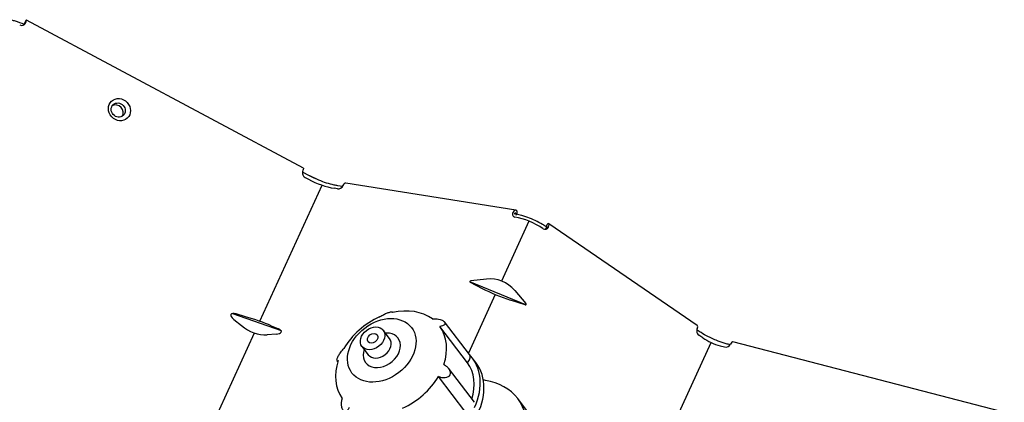
# Model space of a CAD drawing. Units: millimetres. Extents: x 18 to 868, y -271 to 488.
# Drawn here: x 468 to 510, y 461 to 478 of the extents above; entities that cross this region are included whole.
import ezdxf

# ---------------------------------------------------------------- set-up
doc = ezdxf.new("R2010")
doc.units = ezdxf.units.MM
doc.layers.add('1', color=7, linetype='CONTINUOUS', true_color=0xffffff)

msp = doc.modelspace()

# ---------------------------------------------------------------- linework, layer by layer
at = {"layer": '1', "color": 0, "linetype": 'Continuous'}
for p, q in [((467.881, 477.664), (467.835, 477.564)), ((467.886, 477.672), (467.881, 477.664)), ((479.887, 471.275), (467.904, 477.682)), ((480.134, 470.957), (479.84, 471.114)), ((479.948, 470.881), (480.092, 470.803)), ((489.054, 469.461), (481.711, 470.632)), ((477.994, 464.663), (480.685, 470.545)), ((481.345, 470.39), (481.207, 470.412)), ((481.564, 470.491), (481.365, 470.523)), ((489.072, 469.256), (489.118, 469.357)), ((489.621, 468.993), (488.436, 466.403)), ((489.021, 469.302), (488.985, 469.308)), ((490.405, 468.853), (490.359, 468.753)), ((490.407, 468.721), (490.361, 468.753)), ((496.9, 464.484), (490.476, 468.879)), ((489.49, 465.374), (487.066, 466.37)), ((487.796, 466.49), (487.112, 466.41)), ((487.086, 466.352), (487.609, 466.08)), ((489.012, 465.991), (489.486, 465.435)), ((488.17, 465.822), (487.008, 463.282)), ((489.46, 465.377), (488.824, 465.581)), ((476.814, 465.003), (478.909, 464.266)), ((476.869, 464.748), (477.198, 464.476)), ((477.375, 464.864), (476.976, 464.981)), ((483.758, 465.047), (483.741, 465.07)), ((483.758, 465.047), (483.741, 465.07)), ((478.49, 464.472), (478.801, 464.339)), ((483.603, 463.921), (483.329, 464.279)), ((483.603, 463.921), (483.329, 464.279)), ((486.967, 462.876), (485.775, 464.436)), ((486.967, 462.876), (485.775, 464.436)), ((487.048, 463.229), (485.972, 464.638)), ((487.048, 463.229), (485.972, 464.638)), ((496.914, 464.27), (496.877, 464.295)), ((474.994, 458.105), (477.764, 464.16)), ((478.695, 464.106), (478.313, 464.084)), ((497.132, 463.949), (496.966, 464.063)), ((482.407, 463.575), (482.681, 463.216)), ((482.407, 463.575), (482.681, 463.216)), ((494.996, 458.284), (497.495, 463.746)), ((497.884, 463.606), (498.079, 463.556)), ((498.317, 463.647), (498.231, 463.67)), ((512.179, 460.209), (498.441, 463.782)), ((481.328, 462.953), (481.365, 462.905)), ((481.328, 462.953), (481.365, 462.905)), ((487.331, 462.879), (487.17, 463.089)), ((487.331, 462.879), (487.17, 463.089)), ((487.264, 461.163), (486.141, 462.633)), ((487.264, 461.163), (486.141, 462.633)), ((486.967, 462.876), (487.004, 462.919)), ((486.967, 462.876), (487.004, 462.919)), ((487.331, 462.879), (487.331, 462.879)), ((487.331, 462.879), (487.331, 462.879)), ((486.9, 460.718), (485.708, 462.278)), ((486.9, 460.718), (485.708, 462.278)), ((493.969, 454.995), (489.138, 461.321)), ((493.969, 454.995), (489.138, 461.321))]:
    msp.add_line(p, q, dxfattribs=at)
for centre, major_axis, ratio, start_param, end_param in [((467.693, 477.643), (0.136, -0.147), 0.91128, 5.077566, 6.648362), ((467.656, 477.609), (-0.136, 0.147), 0.91128, 3.277556, 3.506769), ((468.108, 477.439), (0.273, -0.125), 0.384634, 3.062569, 3.467913), ((467.8, 477.488), (0.0472, 0.0882), 0.147055, 5.111784, 6.437494), ((467.8, 477.488), (0.104, 0.194), 0.147055, 5.111784, 6.572065), ((471.784, 473.709), (-0.217, 0.235), 0.91128, 3.354992, 6.069819), ((480.025, 471.049), (0.136, -0.147), 0.91128, 3.506769, 5.077566), ((479.784, 471.081), (-0.104, -0.194), 0.147055, 1.970192, 3.141598), ((480.571, 471.244), (1.437, -0.657), 0.384634, 4.552396, 5.337795), ((481.676, 470.415), (0.035, 0.217), 0.540389, 0.000012, 1.096034), ((481.422, 470.557), (0.159, 0.121), 0.748356, 3.760176, 5.330972), ((489.097, 469.334), (0.159, 0.121), 0.748356, 2.189379, 3.760176), ((489.019, 469.244), (-0.035, -0.217), 0.540389, 2.777346, 4.237627), ((489.019, 469.244), (-0.0157, -0.0988), 0.540389, 2.911917, 4.237627), ((488.845, 469.481), (-0.273, 0.125), 0.384634, 3.141589, 3.68603), ((489.552, 468.47), (-1.2, 0.549), 0.384634, 4.290597, 5.337795), ((488.799, 469.381), (0.273, -0.125), 0.384634, 0.288374, 0.544437), ((490.313, 468.834), (0.055, -0.192), 0.842169, 5.488958, 7.059754), ((490.25, 468.816), (-0.055, 0.192), 0.842169, 3.334854, 3.918161), ((490.632, 468.628), (0.273, -0.125), 0.384634, 2.800769, 3.141606), ((490.351, 468.697), (0.0565, 0.0825), 0.377901, 5.140816, 6.466525), ((490.678, 468.728), (-0.273, 0.125), 0.384634, 5.942362, 6.283198), ((490.351, 468.697), (0.124, 0.182), 0.377901, 5.140816, 6.601096), ((487.132, 466.376), (-0.0682, 0.0038), 0.513335, 5.037213, 7.131606), ((488.074, 465.24), (-0.995, 0.884), 0.899876, 4.559613, 5.606811), ((488.394, 465.938), (-1.231, 0.483), 0.145106, 0.937362, 1.98456), ((483.666, 462.883), (2.082, 1.59), 0.748356, 0.213583, 1.023583), ((483.666, 462.883), (2.082, 1.59), 0.748356, 0.213583, 1.023583), ((489.443, 465.427), (-0.0591, 0.0453), 0.48664, 2.20535, 4.299743), ((477.105, 464.767), (-0.363, 0.198), 0.35624, 5.261324, 7.355719), ((477.53, 464.597), (-1.519, 0.477), 0.131907, 4.070482, 4.85588), ((483.666, 462.883), (2.082, 1.59), 0.748356, 1.26078, 2.070781), ((483.666, 462.883), (2.082, 1.59), 0.748356, 1.26078, 2.070781), ((478, 465.624), (-0.997, 1.29), 0.84838, 1.830392, 2.61579), ((478.574, 464.25), (-0.352, 0.037), 0.398511, 1.961246, 4.055641), ((483.666, 462.883), (2.082, 1.59), 0.748356, 5.449571, 6.259571), ((483.666, 462.883), (2.082, 1.59), 0.748356, 5.449571, 6.259571), ((497.043, 464.23), (0.055, -0.192), 0.842169, 3.918161, 5.488958), ((496.776, 464.302), (0.124, 0.182), 0.377901, 5.140816, 6.283173), ((483.263, 463.41), (0.699, 0.534), 0.748356, 2.290402, 6.283185), ((483.263, 463.41), (0.699, 0.534), 0.748356, 2.290402, 6.283185), ((483.142, 463.568), (-0.461, -0.352), 0.748356, 0.000082, 3.141576), ((483.142, 463.568), (-0.461, -0.352), 0.748356, 0.000082, 3.141576), ((483.263, 463.41), (0.699, 0.534), 0.748356, 0.618583, 0.851158), ((483.263, 463.41), (0.699, 0.534), 0.748356, 0.618583, 0.851158), ((483.263, 463.41), (0.699, 0.534), 0.748356, 0, 0.618584), ((483.263, 463.41), (0.699, 0.534), 0.748356, 0, 0.618584), ((497.651, 464.098), (0.909, -0.416), 0.384634, 4.290597, 5.142318), ((498.156, 463.724), (0.181, 0.086), 0.839066, 3.926852, 5.497648), ((498.386, 463.569), (-0.055, -0.213), 0.384741, 3.141597, 4.282566), ((483.666, 462.883), (2.082, 1.59), 0.748356, 2.307978, 3.117979), ((483.666, 462.883), (2.082, 1.59), 0.748356, 2.307978, 3.117979), ((486.806, 463.044), (-0.242, -0.185), 0.748356, 1.840379, 3.141594), ((486.806, 463.044), (-0.242, -0.185), 0.748356, 1.840379, 3.141594), ((484.857, 461.323), (2.312, 1.766), 0.748356, 5.330972, 6.37817), ((484.857, 461.323), (2.312, 1.766), 0.748356, 5.330972, 6.37817), ((485.018, 461.112), (2.312, 1.766), 0.748356, 3.141576, 6.283185), ((485.018, 461.112), (2.312, 1.766), 0.748356, 3.141576, 6.283185), ((484.857, 461.323), (2.082, 1.59), 0.748356, 5.477921, 6.259571), ((484.857, 461.323), (2.082, 1.59), 0.748356, 5.477921, 6.259571), ((483.666, 462.883), (2.082, 1.59), 0.748356, 4.402373, 5.212374), ((483.666, 462.883), (2.082, 1.59), 0.748356, 4.402373, 5.212374), ((486.436, 459.257), (2.702, 2.064), 0.748356, 0.618583, 0.649115), ((486.436, 459.257), (2.702, 2.064), 0.748356, 0.618583, 0.649115), ((486.436, 459.257), (2.702, 2.064), 0.748356, 0, 0.618583), ((486.436, 459.257), (2.702, 2.064), 0.748356, 0, 0.618583), ((486.436, 459.257), (2.702, 2.064), 0.748356, 2.492347, 6.283185), ((486.436, 459.257), (2.702, 2.064), 0.748356, 2.492347, 6.283185)]:
    msp.add_ellipse(centre, major_axis=major_axis, ratio=ratio, start_param=start_param, end_param=end_param, dxfattribs=at)
for centre, major_axis, ratio in [((471.928, 473.811), (-0.339, 0.368), 0.91128), ((471.874, 473.793), (-0.217, 0.235), 0.91128), ((483.263, 463.41), (-1.287, -0.983), 0.748356), ((483.263, 463.41), (-1.287, -0.983), 0.748356), ((482.868, 463.927), (0.461, 0.352), 0.748356), ((482.868, 463.927), (0.461, 0.352), 0.748356), ((482.868, 463.927), (-0.199, -0.152), 0.748356), ((482.868, 463.927), (-0.199, -0.152), 0.748356)]:
    msp.add_ellipse(centre, major_axis=major_axis, ratio=ratio, dxfattribs=at)
for points, knots in [([(467.813, 477.493), (467.685, 477.544), (467.505, 477.609), (467.327, 477.664), (467.276, 477.678)], [0, 0, 0, 0, 0.713384, 1, 1, 1, 1]), ([(481.365, 470.523), (481.313, 470.531), (481.158, 470.56), (480.881, 470.636), (480.614, 470.729), (480.467, 470.798), (480.431, 470.815)], [0, 0, 0, 0, 0.184116, 0.533223, 0.886339, 1, 1, 1, 1]), ([(490.361, 468.753), (490.312, 468.786), (490.166, 468.88), (489.901, 469.023), (489.57, 469.162), (489.271, 469.254), (489.093, 469.29), (489.021, 469.302)], [0, 0, 0, 0, 0.124293, 0.361115, 0.597271, 0.834166, 1, 1, 1, 1]), ([(483.194, 464.871), (483.211, 464.883), (483.234, 464.898), (483.287, 464.928), (483.315, 464.943), (483.372, 464.971), (483.4, 464.983), (483.453, 465.006), (483.479, 465.016), (483.53, 465.035), (483.555, 465.044), (483.601, 465.057), (483.621, 465.062), (483.658, 465.071), (483.675, 465.073), (483.709, 465.077), (483.724, 465.076), (483.732, 465.074)], [0, 0, 0, 0, 0.187974, 0.187974, 0.339149, 0.339149, 0.457454, 0.457454, 0.556695, 0.556695, 0.656396, 0.656396, 0.7495, 0.7495, 0.849178, 0.849178, 1, 1, 1, 1]), ([(483.194, 464.871), (483.211, 464.883), (483.234, 464.898), (483.287, 464.928), (483.315, 464.943), (483.372, 464.971), (483.4, 464.983), (483.453, 465.006), (483.479, 465.016), (483.53, 465.035), (483.555, 465.044), (483.601, 465.057), (483.621, 465.062), (483.658, 465.071), (483.675, 465.073), (483.709, 465.077), (483.724, 465.076), (483.732, 465.074)], [0, 0, 0, 0, 0.187974, 0.187974, 0.339149, 0.339149, 0.457454, 0.457454, 0.556695, 0.556695, 0.656396, 0.656396, 0.7495, 0.7495, 0.849178, 0.849178, 1, 1, 1, 1]), ([(485.518, 464.771), (485.563, 464.773), (485.611, 464.771), (485.701, 464.761), (485.742, 464.754), (485.813, 464.735), (485.844, 464.724), (485.895, 464.7), (485.917, 464.687), (485.953, 464.66), (485.968, 464.645), (485.987, 464.616), (485.993, 464.601), (485.996, 464.573), (485.994, 464.559), (485.98, 464.526), (485.964, 464.509), (485.915, 464.475), (485.877, 464.46), (485.834, 464.45)], [0, 0, 0, 0, 0.155372, 0.155372, 0.280327, 0.280327, 0.378114, 0.378114, 0.460143, 0.460143, 0.542552, 0.542552, 0.619508, 0.619508, 0.701898, 0.701898, 0.826564, 0.826564, 1, 1, 1, 1]), ([(485.518, 464.771), (485.563, 464.773), (485.611, 464.771), (485.701, 464.761), (485.742, 464.754), (485.813, 464.735), (485.844, 464.724), (485.895, 464.7), (485.917, 464.687), (485.953, 464.66), (485.968, 464.645), (485.987, 464.616), (485.993, 464.601), (485.996, 464.573), (485.994, 464.559), (485.98, 464.526), (485.964, 464.509), (485.915, 464.475), (485.877, 464.46), (485.834, 464.45)], [0, 0, 0, 0, 0.155372, 0.155372, 0.280327, 0.280327, 0.378114, 0.378114, 0.460143, 0.460143, 0.542552, 0.542552, 0.619508, 0.619508, 0.701898, 0.701898, 0.826564, 0.826564, 1, 1, 1, 1]), ([(497.478, 463.951), (497.444, 463.966), (497.298, 464.032), (497.107, 464.143), (496.961, 464.238), (496.914, 464.27)], [0, 0, 0, 0, 0.163713, 0.722358, 1, 1, 1, 1]), ([(498.231, 463.67), (498.174, 463.685), (498.006, 463.733), (497.748, 463.824), (497.557, 463.912), (497.478, 463.951)], [0, 0, 0, 0, 0.234308, 0.681871, 1, 1, 1, 1]), ([(481.322, 462.978), (481.323, 462.99), (481.325, 463.006), (481.335, 463.043), (481.342, 463.062), (481.359, 463.105), (481.37, 463.129), (481.393, 463.175), (481.406, 463.197), (481.432, 463.243), (481.447, 463.266), (481.482, 463.319), (481.503, 463.348), (481.549, 463.408), (481.574, 463.437), (481.594, 463.458)], [0, 0, 0, 0, 0.135876, 0.135876, 0.249858, 0.249858, 0.364367, 0.364367, 0.471298, 0.471298, 0.585782, 0.585782, 0.759007, 0.759007, 1, 1, 1, 1]), ([(481.322, 462.978), (481.323, 462.99), (481.325, 463.006), (481.335, 463.043), (481.342, 463.062), (481.359, 463.105), (481.37, 463.129), (481.393, 463.175), (481.406, 463.197), (481.432, 463.243), (481.447, 463.266), (481.482, 463.319), (481.503, 463.348), (481.549, 463.408), (481.574, 463.437), (481.594, 463.458)], [0, 0, 0, 0, 0.135876, 0.135876, 0.249858, 0.249858, 0.364367, 0.364367, 0.471298, 0.471298, 0.585782, 0.585782, 0.759007, 0.759007, 1, 1, 1, 1]), ([(481.364, 462.955), (481.35, 462.946), (481.339, 462.944), (481.33, 462.95), (481.329, 462.951), (481.328, 462.952)], [0, 0, 0, 0, 0.86663, 0.86663, 1, 1, 1, 1]), ([(481.364, 462.955), (481.35, 462.946), (481.339, 462.944), (481.33, 462.95), (481.329, 462.951), (481.328, 462.952)], [0, 0, 0, 0, 0.86663, 0.86663, 1, 1, 1, 1]), ([(486.012, 462.754), (486.054, 462.725), (486.093, 462.69), (486.153, 462.62), (486.176, 462.585), (486.205, 462.518), (486.214, 462.487), (486.22, 462.43), (486.218, 462.404), (486.206, 462.355), (486.195, 462.331), (486.167, 462.292), (486.149, 462.276), (486.109, 462.248), (486.085, 462.237), (486.024, 462.218), (485.984, 462.214), (485.89, 462.217), (485.834, 462.23), (485.781, 462.25)], [0, 0, 0, 0, 0.155372, 0.155372, 0.280327, 0.280327, 0.378114, 0.378114, 0.460143, 0.460143, 0.542552, 0.542552, 0.619508, 0.619508, 0.701898, 0.701898, 0.826564, 0.826564, 1, 1, 1, 1]), ([(486.012, 462.754), (486.054, 462.725), (486.093, 462.69), (486.153, 462.62), (486.176, 462.585), (486.205, 462.518), (486.214, 462.487), (486.22, 462.43), (486.218, 462.404), (486.206, 462.355), (486.195, 462.331), (486.167, 462.292), (486.149, 462.276), (486.109, 462.248), (486.085, 462.237), (486.024, 462.218), (485.984, 462.214), (485.89, 462.217), (485.834, 462.23), (485.781, 462.25)], [0, 0, 0, 0, 0.155372, 0.155372, 0.280327, 0.280327, 0.378114, 0.378114, 0.460143, 0.460143, 0.542552, 0.542552, 0.619508, 0.619508, 0.701898, 0.701898, 0.826564, 0.826564, 1, 1, 1, 1]), ([(481.858, 460.937), (481.841, 460.898), (481.821, 460.863), (481.778, 460.812), (481.756, 460.793), (481.715, 460.774), (481.695, 460.77), (481.66, 460.773), (481.643, 460.779), (481.612, 460.8), (481.597, 460.815), (481.573, 460.851), (481.562, 460.872), (481.545, 460.918), (481.538, 460.944), (481.526, 461.011), (481.523, 461.053), (481.524, 461.151), (481.53, 461.207), (481.541, 461.258)], [0, 0, 0, 0, 0.155372, 0.155372, 0.280327, 0.280327, 0.378114, 0.378114, 0.460143, 0.460143, 0.542552, 0.542552, 0.619508, 0.619508, 0.701898, 0.701898, 0.826564, 0.826564, 1, 1, 1, 1]), ([(481.858, 460.937), (481.841, 460.898), (481.821, 460.863), (481.778, 460.812), (481.756, 460.793), (481.715, 460.774), (481.695, 460.77), (481.66, 460.773), (481.643, 460.779), (481.612, 460.8), (481.597, 460.815), (481.573, 460.851), (481.562, 460.872), (481.545, 460.918), (481.538, 460.944), (481.526, 461.011), (481.523, 461.053), (481.524, 461.151), (481.53, 461.207), (481.541, 461.258)], [0, 0, 0, 0, 0.155372, 0.155372, 0.280327, 0.280327, 0.378114, 0.378114, 0.460143, 0.460143, 0.542552, 0.542552, 0.619508, 0.619508, 0.701898, 0.701898, 0.826564, 0.826564, 1, 1, 1, 1])]:
    msp.add_open_spline(points, degree=3, knots=knots, dxfattribs=at)
for points, degree in [([(467.845, 477.576), (467.843, 477.576), (467.842, 477.574), (467.84, 477.571)], 3), ([(467.886, 477.672), (467.888, 477.675), (467.89, 477.677), (467.892, 477.678)], 3), ([(480.431, 470.815), (480.278, 470.879), (480.134, 470.957)], 2), ([(489.057, 469.328), (489.054, 469.332), (489.051, 469.336), (489.047, 469.338)], 3), ([(489.094, 469.44), (489.097, 469.437), (489.1, 469.433), (489.103, 469.429)], 3), ([(490.401, 468.782), (490.398, 468.783), (490.394, 468.782), (490.391, 468.78)], 3), ([(490.437, 468.881), (490.44, 468.883), (490.444, 468.884), (490.448, 468.884)], 3), ([(483.167, 464.852), (483.176, 464.859), (483.185, 464.865), (483.194, 464.871)], 3), ([(483.167, 464.852), (483.176, 464.859), (483.185, 464.865), (483.194, 464.871)], 3), ([(483.741, 465.054), (483.738, 465.05), (483.735, 465.046), (483.732, 465.041)], 3), ([(483.741, 465.054), (483.738, 465.05), (483.735, 465.046), (483.732, 465.041)], 3), ([(483.742, 465.068), (483.745, 465.064), (483.744, 465.06), (483.741, 465.054)], 3), ([(483.742, 465.068), (483.745, 465.064), (483.744, 465.06), (483.741, 465.054)], 3), ([(485.448, 464.768), (485.471, 464.769), (485.495, 464.77), (485.518, 464.771)], 3), ([(485.448, 464.768), (485.471, 464.769), (485.495, 464.77), (485.518, 464.771)], 3), ([(485.834, 464.45), (485.815, 464.446), (485.795, 464.441), (485.775, 464.436)], 3), ([(485.834, 464.45), (485.815, 464.446), (485.795, 464.441), (485.775, 464.436)], 3), ([(481.594, 463.458), (481.604, 463.468), (481.613, 463.478), (481.623, 463.488)], 3), ([(481.594, 463.458), (481.604, 463.468), (481.613, 463.478), (481.623, 463.488)], 3), ([(481.385, 462.968), (481.378, 462.963), (481.371, 462.959), (481.364, 462.955)], 3), ([(481.385, 462.968), (481.378, 462.963), (481.371, 462.959), (481.364, 462.955)], 3), ([(485.946, 462.799), (485.968, 462.784), (485.99, 462.769), (486.012, 462.754)], 3), ([(485.946, 462.799), (485.968, 462.784), (485.99, 462.769), (486.012, 462.754)], 3), ([(485.781, 462.25), (485.757, 462.26), (485.733, 462.269), (485.708, 462.278)], 3), ([(485.781, 462.25), (485.757, 462.26), (485.733, 462.269), (485.708, 462.278)], 3), ([(481.541, 461.258), (481.546, 461.282), (481.551, 461.306), (481.556, 461.33)], 3), ([(481.541, 461.258), (481.546, 461.282), (481.551, 461.306), (481.556, 461.33)], 3)]:
    msp.add_open_spline(points, degree=degree, dxfattribs=at)

doc.saveas('drawing.dxf')
